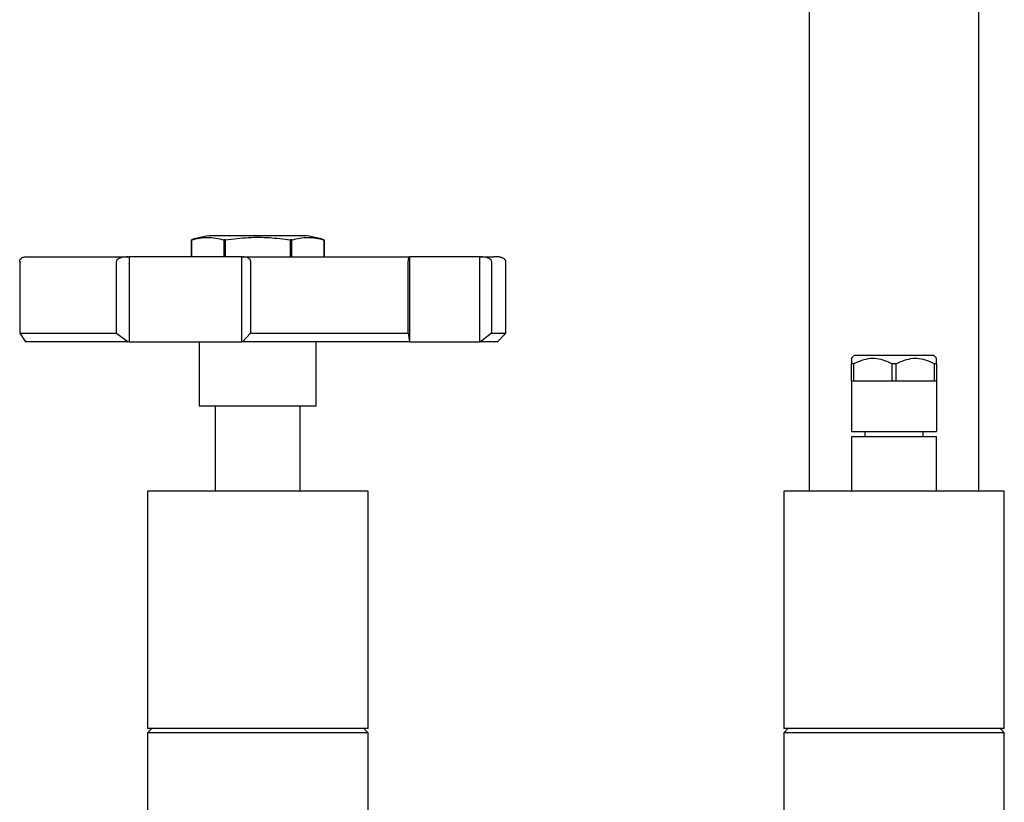
# Model space of a CAD drawing. Units: millimetres. Extents: x 3 to 4997, y 5 to 4995.
# Drawn here: x 2387 to 2503, y 3948 to 4040 of the extents above; entities that cross this region are included whole.
import ezdxf

# ---------------------------------------------------------------- set-up
doc = ezdxf.new("R2010")
doc.units = ezdxf.units.MM

msp = doc.modelspace()

# ---------------------------------------------------------------- linework, layer by layer
at = {"color": 7, "linetype": 'Continuous', "lineweight": 25}
for p, q in [((2479.67, 4232.6), (2479.67, 3984.6)), ((2499.67, 3984.6), (2499.67, 4232.6)), ((2406.85, 4014.2), (2406.85, 4012.2)), ((2406.85, 4014.2), (2406.85, 4014.2)), ((2406.85, 4012.2), (2406.85, 4014.2)), ((2419.67, 4014.7), (2409.67, 4014.7)), ((2410.85, 4014.2), (2410.68, 4014.2)), ((2410.68, 4014.2), (2410.68, 4012.2)), ((2410.85, 4012.2), (2410.85, 4014.2)), ((2418.67, 4014.2), (2418.5, 4014.2)), ((2418.5, 4014.2), (2418.5, 4012.2)), ((2418.67, 4012.2), (2418.67, 4014.2)), ((2422.5, 4012.2), (2422.5, 4014.2)), ((2422.5, 4014.2), (2422.5, 4014.2)), ((2422.5, 4014.2), (2422.5, 4012.2)), ((2386.61, 4011.7), (2386.61, 4003.2)), ((2398.03, 4003.2), (2398.03, 4011.7)), ((2399.39, 4012.2), (2399.52, 4012.2)), ((2399.52, 4012.2), (2399.52, 4002.2)), ((2412.81, 4012.2), (2399.52, 4012.2)), ((2412.81, 4002.2), (2412.81, 4012.2)), ((2412.81, 4012.2), (2412.89, 4012.2)), ((2413.83, 4011.7), (2413.83, 4003.2)), ((2432.4, 4003.2), (2432.4, 4011.7)), ((2432.54, 4012.2), (2432.56, 4012.2)), ((2432.56, 4012.2), (2432.56, 4002.2)), ((2440.84, 4012.2), (2432.56, 4012.2)), ((2440.84, 4002.2), (2440.84, 4012.2)), ((2440.84, 4012.2), (2440.94, 4012.2)), ((2442.22, 4011.7), (2442.22, 4003.2)), ((2443.92, 4003.2), (2443.92, 4011.7)), ((2386.61, 4003.2), (2398.03, 4003.2)), ((2386.61, 4003.2), (2387.31, 4002.2)), ((2398.03, 4003.2), (2399.39, 4002.2)), ((2413.83, 4003.2), (2412.89, 4002.2)), ((2413.83, 4003.2), (2432.4, 4003.2)), ((2432.4, 4003.2), (2432.54, 4002.2)), ((2442.22, 4003.2), (2440.94, 4002.2)), ((2442.22, 4003.2), (2443.92, 4003.2)), ((2442.92, 4002.2), (2443.92, 4003.2)), ((2399.39, 4002.2), (2387.31, 4002.2)), ((2399.52, 4002.2), (2399.39, 4002.2)), ((2399.52, 4002.2), (2412.81, 4002.2)), ((2407.77, 4002.2), (2407.77, 3994.6)), ((2412.89, 4002.2), (2412.81, 4002.2)), ((2432.54, 4002.2), (2412.89, 4002.2)), ((2421.57, 3994.6), (2421.57, 4002.2)), ((2432.56, 4002.2), (2432.54, 4002.2)), ((2432.56, 4002.2), (2440.84, 4002.2)), ((2440.94, 4002.2), (2440.84, 4002.2)), ((2442.92, 4002.2), (2440.94, 4002.2)), ((2485.02, 4000.6), (2484.67, 4000.25)), ((2485.02, 4000.6), (2494.32, 4000.6)), ((2494.67, 4000.25), (2494.32, 4000.6)), ((2484.9, 3999.6), (2484.67, 3999.6)), ((2484.67, 3997.6), (2484.67, 3999.6)), ((2484.9, 3999.6), (2484.9, 3997.6)), ((2489.45, 3997.6), (2489.45, 3999.6)), ((2489.9, 3999.6), (2489.45, 3999.6)), ((2489.9, 3999.6), (2489.9, 3997.6)), ((2494.45, 3997.6), (2494.45, 3999.6)), ((2494.67, 3999.6), (2494.45, 3999.6)), ((2494.67, 3999.6), (2494.67, 3997.6)), ((2484.67, 3997.6), (2484.67, 3991.6)), ((2484.67, 3997.6), (2494.67, 3997.6)), ((2494.67, 3997.6), (2494.67, 3991.6)), ((2421.57, 3994.6), (2407.77, 3994.6)), ((2409.67, 3994.6), (2409.67, 3984.6)), ((2419.67, 3984.6), (2419.67, 3994.6)), ((2484.67, 3991.6), (2494.67, 3991.6)), ((2486.22, 3991.6), (2486.22, 3991)), ((2493.12, 3991), (2493.12, 3991.6)), ((2484.67, 3991), (2484.67, 3984.6)), ((2494.67, 3991), (2484.67, 3991)), ((2494.67, 3984.6), (2494.67, 3991)), ((2401.67, 3984.6), (2401.67, 3956.6)), ((2427.67, 3984.6), (2401.67, 3984.6)), ((2427.67, 3956.6), (2427.67, 3984.6)), ((2476.67, 3984.6), (2476.67, 3956.6)), ((2502.67, 3984.6), (2476.67, 3984.6)), ((2502.67, 3956.6), (2502.67, 3984.6)), ((2402.17, 3956.6), (2401.67, 3956.1)), ((2427.67, 3956.6), (2401.67, 3956.6)), ((2401.67, 3956.1), (2401.67, 3936.16)), ((2427.67, 3956.1), (2401.67, 3956.1)), ((2427.67, 3956.1), (2427.17, 3956.6)), ((2427.67, 3936.15), (2427.67, 3956.1)), ((2477.17, 3956.6), (2476.67, 3956.1)), ((2502.67, 3956.6), (2476.67, 3956.6)), ((2476.67, 3956.1), (2476.67, 3936.16)), ((2502.67, 3956.1), (2476.67, 3956.1)), ((2502.67, 3956.1), (2502.17, 3956.6)), ((2502.67, 3940.1), (2502.67, 3956.1))]:
    msp.add_line(p, q, dxfattribs=at)
for centre, start, end in [((2409.67, 4006.47), 90, 110.0738), ((2419.67, 4006.47), 69.9262, 90)]:
    msp.add_arc(centre, 8.23, start, end, dxfattribs=at)
for points, knots in [([(2406.85, 4014.2), (2407.48, 4014.35), (2408.76, 4014.64), (2410.03, 4014.35), (2410.68, 4014.2)], [0, 0, 0, 0, 0.493151, 1, 1, 1, 1]), ([(2410.85, 4014.2), (2411.76, 4014.31), (2413.48, 4014.53), (2416.05, 4014.52), (2417.68, 4014.31), (2418.5, 4014.2)], [0, 0, 0, 0, 0.357402, 0.677169, 1, 1, 1, 1]), ([(2418.67, 4014.2), (2419.3, 4014.35), (2420.58, 4014.64), (2421.85, 4014.35), (2422.5, 4014.2)], [0, 0, 0, 0, 0.493151, 1, 1, 1, 1]), ([(2386.61, 4011.7), (2386.61, 4011.72), (2386.61, 4011.75), (2386.62, 4011.81), (2386.66, 4011.9), (2386.76, 4012.03), (2386.98, 4012.17), (2387.18, 4012.19), (2387.31, 4012.2)], [0, 0, 0, 0, 0.028428, 0.058083, 0.126376, 0.252022, 0.50186, 1, 1, 1, 1]), ([(2387.31, 4012.2), (2387.84, 4012.2), (2388.9, 4012.2), (2391.65, 4012.2), (2395.1, 4012.2), (2397.96, 4012.2), (2399.39, 4012.2)], [0, 0, 0, 0, 0.25, 0.5, 0.75, 1, 1, 1, 1]), ([(2399.39, 4012.2), (2399.13, 4012.19), (2398.75, 4012.17), (2398.32, 4012.03), (2398.13, 4011.9), (2398.05, 4011.81), (2398.03, 4011.75), (2398.03, 4011.72), (2398.03, 4011.7)], [0, 0, 0, 0, 0.498244, 0.748784, 0.87419, 0.941856, 0.971477, 1, 1, 1, 1]), ([(2412.89, 4012.2), (2414.65, 4012.2), (2418.18, 4012.2), (2423.36, 4012.2), (2428.27, 4012.2), (2431.12, 4012.2), (2432.54, 4012.2)], [0, 0, 0, 0, 0.25, 0.5, 0.75, 1, 1, 1, 1]), ([(2413.83, 4011.7), (2413.83, 4011.72), (2413.83, 4011.75), (2413.82, 4011.81), (2413.76, 4011.9), (2413.63, 4012.03), (2413.33, 4012.17), (2413.06, 4012.19), (2412.89, 4012.2)], [0, 0, 0, 0, 0.028428, 0.058083, 0.126376, 0.252022, 0.50186, 1, 1, 1, 1]), ([(2432.54, 4012.2), (2432.52, 4012.19), (2432.48, 4012.17), (2432.43, 4012.03), (2432.41, 4011.9), (2432.41, 4011.81), (2432.4, 4011.75), (2432.4, 4011.72), (2432.4, 4011.7)], [0, 0, 0, 0, 0.498244, 0.748784, 0.87419, 0.941856, 0.971477, 1, 1, 1, 1]), ([(2442.22, 4011.7), (2442.22, 4011.72), (2442.22, 4011.75), (2442.2, 4011.81), (2442.13, 4011.9), (2441.94, 4012.03), (2441.54, 4012.17), (2441.18, 4012.19), (2440.94, 4012.2)], [0, 0, 0, 0, 0.028428, 0.058083, 0.1263763, 0.2520217, 0.5018599, 1, 1, 1, 1]), ([(2440.94, 4012.2), (2441.58, 4012.2), (2442.27, 4012.2), (2442.44, 4012.2), (2442.45, 4012.2)], [0, 0, 0, 0, 0.9255996, 1, 1, 1, 1]), ([(2443.92, 4011.7), (2443.91, 4011.75), (2443.89, 4011.85), (2443.72, 4011.97), (2443.55, 4012.06), (2443.45, 4012.09), (2443.41, 4012.11), (2443.37, 4012.12), (2443.34, 4012.13), (2443.31, 4012.14), (2443.28, 4012.15), (2443.24, 4012.16), (2443.2, 4012.17), (2443.08, 4012.2), (2443.05, 4012.2), (2442.98, 4012.2), (2442.85, 4012.2), (2442.71, 4012.2), (2442.49, 4012.2), (2442.45, 4012.2)], [0, 0, 0, 0, 0.116421, 0.208467, 0.238385, 0.24854, 0.252523, 0.255968, 0.259185, 0.2626, 0.266618, 0.271533, 0.284749, 0.303247, 0.440601, 0.553335, 0.699642, 0.950872, 1, 1, 1, 1]), ([(2484.67, 4000.22), (2484.67, 4000.23), (2484.67, 4000.37), (2484.67, 4000), (2484.67, 3999.66), (2484.67, 3999.6)], [0, 0, 0, 0, 0.060152, 0.842925, 1, 1, 1, 1]), ([(2484.9, 3999.6), (2485.56, 3999.89), (2486.83, 4000.45), (2488.44, 4000.11), (2489.24, 3999.71), (2489.45, 3999.6)], [0, 0, 0, 0, 0.444752, 0.849119, 1, 1, 1, 1]), ([(2489.9, 3999.6), (2490.56, 3999.89), (2491.83, 4000.45), (2493.44, 4000.11), (2494.24, 3999.71), (2494.45, 3999.6)], [0, 0, 0, 0, 0.444752, 0.849119, 1, 1, 1, 1]), ([(2494.67, 3999.6), (2494.67, 3999.71), (2494.67, 4000.08), (2494.67, 4000.16), (2494.67, 4000.22)], [0, 0, 0, 0, 0.28528, 1, 1, 1, 1])]:
    msp.add_open_spline(points, degree=3, knots=knots, dxfattribs=at)

doc.saveas('drawing.dxf')
